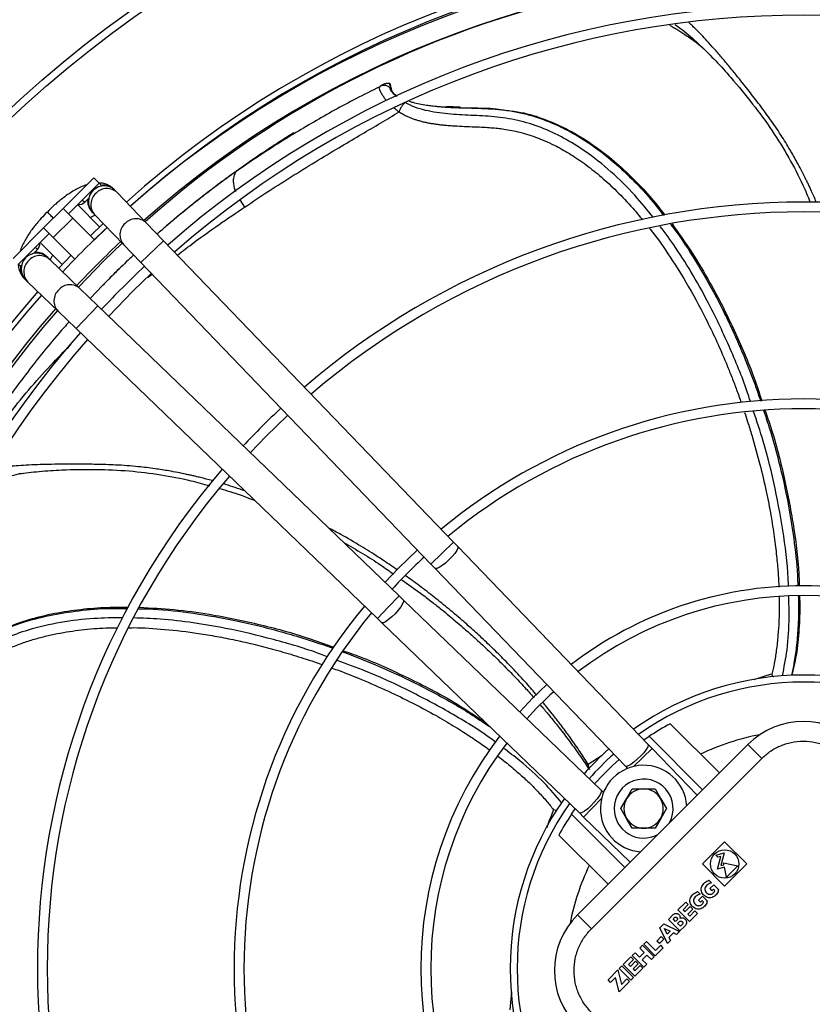
# Model space of a CAD drawing. Units: millimetres. Extents: x 5 to 415, y 3 to 291.
# Drawn here: x 80 to 93, y 244 to 261 of the extents above; entities that cross this region are included whole.
import ezdxf

# ---------------------------------------------------------------- set-up
doc = ezdxf.new("R2010")
doc.units = ezdxf.units.MM

msp = doc.modelspace()

# ---------------------------------------------------------------- linework, layer by layer
at = {"color": 7, "linetype": 'Continuous', "lineweight": 25}
for p, q in [((91.517, 260.155), (91.604, 260.071)), ((86.127, 259.512), (86.081, 259.49)), ((86.227, 259.53), (86.262, 259.447)), ((86.227, 259.53), (86.233, 259.529)), ((86.267, 259.434), (86.252, 259.511)), ((86.092, 259.495), (86.079, 259.487)), ((86.262, 259.447), (86.247, 259.447)), ((86.27, 259.42), (86.27, 259.426)), ((87.429, 259.13), (87.19, 259.142)), ((84.613, 258.692), (84.139, 258.389)), ((83.778, 258.14), (83.641, 258.046)), ((80.703, 257.415), (81.222, 257.934)), ((81.316, 257.839), (80.797, 257.321)), ((81.222, 257.934), (81.316, 257.839)), ((81.354, 257.802), (81.316, 257.839)), ((81.34, 257.788), (81.354, 257.802)), ((81.591, 257.713), (81.571, 257.733)), ((81.621, 257.681), (81.591, 257.713)), ((82.113, 257.17), (81.621, 257.681)), ((81.071, 257.519), (81.139, 257.587)), ((80.373, 257.085), (80.703, 257.415)), ((80.436, 257.352), (80.408, 257.325)), ((80.463, 257.38), (80.437, 257.352)), ((80.446, 257.342), (80.437, 257.351)), ((80.447, 257.341), (80.446, 257.342)), ((80.868, 257.25), (80.703, 257.415)), ((81.323, 257.102), (80.951, 257.474)), ((81.187, 257.363), (81.207, 257.343)), ((81.207, 257.343), (81.237, 257.311)), ((80.538, 256.92), (80.868, 257.25)), ((81.233, 256.885), (80.868, 257.25)), ((81.237, 257.311), (81.729, 256.8)), ((82.407, 256.865), (82.113, 257.17)), ((79.855, 256.566), (80.373, 257.085)), ((80.373, 257.085), (80.538, 256.92)), ((81.167, 256.951), (81.383, 257.16)), ((81.238, 256.88), (81.452, 257.088)), ((80.467, 256.991), (79.949, 256.472)), ((80.314, 256.838), (80.69, 256.462)), ((80.538, 256.92), (80.903, 256.555)), ((87.321, 251.759), (82.407, 256.865)), ((80.201, 256.649), (80.27, 256.717)), ((81.729, 256.8), (82.022, 256.496)), ((80.445, 256.581), (80.425, 256.601)), ((80.477, 256.551), (80.445, 256.581)), ((80.988, 256.059), (80.477, 256.551)), ((80.633, 256.401), (80.839, 256.619)), ((82.022, 256.496), (86.937, 251.389)), ((79.949, 256.472), (79.987, 256.434)), ((79.987, 256.434), (80, 256.448)), ((80.055, 256.217), (80.075, 256.197)), ((80.075, 256.197), (80.107, 256.167)), ((80.107, 256.167), (80.618, 255.675)), ((81.293, 255.766), (80.988, 256.059)), ((81.372, 256.108), (81.165, 255.889)), ((80.618, 255.675), (80.923, 255.382)), ((86.399, 250.851), (81.293, 255.766)), ((80.923, 255.382), (86.029, 250.467)), ((79.96, 252.919), (80.079, 252.934)), ((87.391, 251.686), (87.321, 251.759)), ((90.614, 248.338), (87.391, 251.686)), ((86.937, 251.389), (87.007, 251.316)), ((87.007, 251.316), (90.23, 247.968)), ((86.472, 250.781), (86.399, 250.851)), ((89.82, 247.558), (86.472, 250.781)), ((86.029, 250.467), (86.102, 250.397)), ((86.102, 250.397), (89.451, 247.174)), ((90.988, 248.686), (91.823, 247.851)), ((89.418, 245.447), (92.304, 248.332)), ((90.544, 248.411), (90.635, 248.473)), ((90.684, 248.265), (90.614, 248.338)), ((91.54, 247.568), (90.635, 248.473)), ((92.54, 248.097), (92.304, 248.332)), ((91.446, 247.474), (90.684, 248.265)), ((89.654, 245.211), (92.54, 248.097)), ((90.23, 247.968), (90.268, 247.929)), ((89.86, 247.52), (89.82, 247.558)), ((90.252, 247.414), (90.348, 247.581)), ((90.348, 247.581), (90.54, 247.581)), ((90.54, 247.581), (90.733, 247.581)), ((90.733, 247.581), (90.829, 247.414)), ((90.156, 247.248), (90.252, 247.414)), ((90.829, 247.414), (90.925, 247.248)), ((89.07, 247.218), (89.015, 247.227)), ((89.316, 247.153), (89.378, 247.244)), ((89.451, 247.174), (89.523, 247.104)), ((90.252, 247.081), (90.156, 247.248)), ((90.925, 247.248), (90.829, 247.081)), ((89.316, 247.153), (90.22, 246.248)), ((89.523, 247.104), (90.314, 246.343)), ((90.348, 246.914), (90.252, 247.081)), ((90.829, 247.081), (90.733, 246.914)), ((90.54, 246.914), (90.348, 246.914)), ((90.733, 246.914), (90.54, 246.914)), ((89.937, 245.966), (89.103, 246.8)), ((91.536, 246.31), (91.913, 246.687)), ((91.913, 246.687), (92.29, 246.31)), ((91.763, 246.461), (91.907, 246.499)), ((91.907, 246.499), (91.85, 246.284)), ((91.797, 246.426), (91.763, 246.461)), ((91.789, 246.223), (91.847, 246.439)), ((91.847, 246.439), (91.797, 246.426)), ((91.901, 246.297), (91.895, 246.329)), ((91.895, 246.329), (92.134, 246.278)), ((91.913, 245.933), (91.536, 246.31)), ((91.91, 246.256), (91.789, 246.223)), ((91.85, 246.284), (91.901, 246.297)), ((91.945, 246.089), (91.91, 246.256)), ((92.29, 246.31), (91.913, 245.933)), ((92.134, 246.278), (91.945, 246.089)), ((91.646, 246.034), (91.689, 245.991)), ((91.454, 245.842), (91.497, 245.799)), ((91.728, 245.959), (91.661, 245.892)), ((91.661, 245.892), (91.696, 245.856)), ((91.696, 245.856), (91.722, 245.881)), ((91.722, 245.881), (91.745, 245.858)), ((91.728, 245.959), (91.808, 245.879)), ((91.121, 245.533), (91.253, 245.665)), ((91.253, 245.665), (91.297, 245.621)), ((91.536, 245.767), (91.468, 245.699)), ((91.468, 245.699), (91.504, 245.664)), ((91.504, 245.664), (91.529, 245.689)), ((91.529, 245.689), (91.552, 245.666)), ((91.616, 245.687), (91.536, 245.767)), ((91.318, 245.337), (91.121, 245.533)), ((91.297, 245.621), (91.212, 245.536)), ((91.212, 245.536), (91.245, 245.504)), ((91.245, 245.504), (91.33, 245.589)), ((91.373, 245.545), (91.288, 245.46)), ((91.321, 245.428), (91.41, 245.516)), ((91.33, 245.589), (91.373, 245.545)), ((91.453, 245.473), (91.41, 245.516)), ((89.654, 245.211), (89.418, 245.447)), ((90.959, 245.371), (91.042, 245.454)), ((91.155, 245.175), (90.959, 245.371)), ((91.038, 245.38), (91.062, 245.404)), ((91.081, 245.336), (91.038, 245.38)), ((91.105, 245.36), (91.081, 245.336)), ((91.115, 245.302), (91.144, 245.331)), ((91.288, 245.46), (91.321, 245.428)), ((91.453, 245.473), (91.318, 245.337)), ((90.816, 245.227), (90.884, 245.296)), ((90.944, 244.963), (90.816, 245.227)), ((90.884, 245.296), (91.148, 245.167)), ((90.941, 245.123), (90.895, 245.216)), ((90.895, 245.216), (90.988, 245.171)), ((90.988, 245.171), (90.941, 245.123)), ((91.098, 245.117), (91.148, 245.167)), ((91.163, 245.254), (91.115, 245.302)), ((91.238, 245.258), (91.155, 245.175)), ((91.192, 245.283), (91.163, 245.254)), ((90.541, 244.952), (90.588, 244.999)), ((90.588, 244.999), (90.74, 244.847)), ((90.763, 245.005), (90.838, 245.081)), ((90.807, 244.962), (90.763, 245.005)), ((90.882, 245.037), (90.807, 244.962)), ((90.838, 245.081), (90.882, 245.037)), ((90.994, 245.013), (90.944, 244.963)), ((91.047, 245.142), (90.969, 245.064)), ((90.969, 245.064), (90.994, 245.013)), ((91.098, 245.117), (91.047, 245.142)), ((90.475, 244.886), (90.522, 244.933)), ((90.475, 244.886), (90.551, 244.81)), ((90.522, 244.933), (90.718, 244.737)), ((90.737, 244.756), (90.541, 244.952)), ((90.873, 244.892), (90.737, 244.756)), ((90.74, 244.847), (90.829, 244.935)), ((90.873, 244.892), (90.829, 244.935)), ((90.194, 244.605), (90.326, 244.737)), ((90.369, 244.693), (90.285, 244.609)), ((90.317, 244.576), (90.402, 244.661)), ((90.326, 244.737), (90.369, 244.693)), ((90.395, 244.807), (90.348, 244.76)), ((90.544, 244.564), (90.348, 244.76)), ((90.472, 244.731), (90.395, 244.807)), ((90.402, 244.661), (90.446, 244.617)), ((90.551, 244.81), (90.472, 244.731)), ((90.595, 244.766), (90.515, 244.687)), ((90.515, 244.687), (90.592, 244.611)), ((90.671, 244.69), (90.595, 244.766)), ((90.718, 244.737), (90.671, 244.69)), ((89.937, 244.349), (90.103, 244.515)), ((90.103, 244.515), (90.164, 244.27)), ((90.124, 244.537), (90.172, 244.584)), ((90.321, 244.34), (90.124, 244.537)), ((90.172, 244.584), (90.368, 244.387)), ((90.39, 244.409), (90.194, 244.605)), ((90.285, 244.609), (90.317, 244.576)), ((90.446, 244.617), (90.361, 244.532)), ((90.361, 244.532), (90.393, 244.5)), ((90.526, 244.545), (90.39, 244.409)), ((90.393, 244.5), (90.482, 244.589)), ((90.526, 244.545), (90.482, 244.589)), ((90.592, 244.611), (90.544, 244.564)), ((89.981, 244.305), (89.937, 244.349)), ((90.065, 244.389), (89.981, 244.305)), ((90.126, 244.145), (90.065, 244.389)), ((90.164, 244.27), (90.256, 244.362)), ((90.256, 244.362), (90.299, 244.319)), ((90.368, 244.387), (90.321, 244.34)), ((90.299, 244.319), (90.126, 244.145))]:
    msp.add_line(p, q, dxfattribs=at)
at = {"color": 8, "linetype": 'Continuous', "lineweight": 25}
for p, q in [((86.262, 259.447), (86.263, 259.44)), ((87.248, 259.127), (87.436, 259.121)), ((83.642, 258.045), (83.63, 258.036)), ((81.033, 257.556), (81.071, 257.519)), ((83.696, 257.557), (83.78, 257.437)), ((82.407, 256.865), (82.022, 256.496)), ((80.27, 256.717), (80.232, 256.755)), ((82.144, 256.247), (82.212, 256.299)), ((81.293, 255.766), (80.923, 255.382)), ((87.321, 251.759), (87.129, 251.574)), ((87.129, 251.574), (86.937, 251.389)), ((86.399, 250.851), (86.214, 250.659)), ((86.214, 250.659), (86.029, 250.467)), ((90.684, 248.265), (90.368, 247.961)), ((89.835, 248.148), (89.602, 247.997)), ((89.828, 247.42), (89.523, 247.104)), ((88.301, 244.143), (88.271, 243.842))]:
    msp.add_line(p, q, dxfattribs=at)
at = {"color": 7, "linetype": 'Continuous', "lineweight": 25, "flags": 128}
for points in [[(80.965, 256.081), (81.395, 256.527), (81.703, 256.827)], [(81.476, 255.59), (81.886, 256.011), (82.198, 256.313)], [(83.877, 253.278), (84.14, 253.551), (84.51, 253.911)], [(86.706, 251.629), (86.385, 251.318), (86.159, 251.082)], [(88.902, 249.348), (88.665, 249.123), (88.44, 248.886)]]:
    msp.add_lwpolyline(points, dxfattribs=at)
at = {"color": 8, "linetype": 'Continuous', "lineweight": 25, "flags": 128}
for points in [[(87.391, 251.686), (87.394, 251.683), (87.393, 251.658), (87.374, 251.62), (87.341, 251.571), (87.294, 251.516), (87.239, 251.46)], [(87.239, 251.46), (87.181, 251.407), (87.124, 251.363), (87.074, 251.331), (87.035, 251.314), (87.011, 251.314), (87.007, 251.316)], [(86.472, 250.781), (86.474, 250.777), (86.474, 250.753), (86.457, 250.714), (86.425, 250.664), (86.381, 250.607), (86.328, 250.549)], [(86.328, 250.549), (86.272, 250.494), (86.217, 250.448), (86.168, 250.414), (86.13, 250.395), (86.106, 250.394), (86.102, 250.397)], [(90.614, 248.338), (90.619, 248.324), (90.609, 248.292), (90.582, 248.248), (90.542, 248.195), (90.491, 248.139), (90.433, 248.084), (90.375, 248.035), (90.321, 247.996), (90.276, 247.972), (90.244, 247.963), (90.23, 247.968)], [(89.82, 247.558), (89.825, 247.544), (89.816, 247.512), (89.792, 247.467), (89.753, 247.413), (89.704, 247.355), (89.649, 247.298), (89.593, 247.246), (89.54, 247.206), (89.496, 247.179), (89.464, 247.17), (89.451, 247.174)]]:
    msp.add_lwpolyline(points, dxfattribs=at)
at = {"color": 7, "linetype": 'Continuous', "lineweight": 25}
for centre, radius in [((93.251, 244.671), 19.724), ((93.251, 244.671), 19.6), ((91.913, 246.31), 0.24)]:
    msp.add_circle(centre, radius, dxfattribs=at)
for centre, radius, start, end in [((93.251, 244.671), 17.229, 48.2354, 131.7646), ((93.251, 244.537), 17.231, 90, 131.4572), ((93.251, 244.671), 17.129, 48.2478, 131.7522), ((93.251, 244.537), 17.231, 48.5428, 90), ((93.251, 244.537), 16.898, 48.5911, 131.4089), ((93.251, 244.671), 16.767, 101.1218, 131.7057), ((93.251, 244.537), 16.317, 90, 131.32), ((93.251, 244.537), 16.317, 48.68, 90), ((93.251, 244.537), 16.15, 48.7067, 131.2933), ((81.399, 257.528), 0.267, 133.9049, 223.9049), ((81.399, 257.528), 0.267, 43.9049, 133.9049), ((80.976, 257.613), 0.133, 262.2264, 315), ((93.251, 244.537), 12.983, 90, 130.6557), ((93.251, 244.537), 12.983, 49.3443, 90), ((93.251, 244.537), 12.817, 49.3866, 130.6134), ((93.251, 244.537), 17.231, 133.2314, 136.7686), ((80.175, 256.812), 0.133, 315, 7.8277), ((93.251, 244.537), 16.898, 133.2181, 136.7819), ((80.26, 256.389), 0.267, 136.0951, 226.0951), ((80.26, 256.389), 0.267, 46.0951, 136.0951), ((93.251, 244.537), 16.317, 133.1936, 136.8064), ((93.251, 244.671), 17.229, 138.8629, 180), ((93.251, 244.537), 17.231, 138.5428, 221.4572), ((93.251, 244.537), 16.898, 138.5911, 221.4089), ((93.251, 244.671), 16.767, 138.9392, 180), ((93.251, 244.537), 16.317, 138.68, 221.32), ((93.251, 244.537), 16.15, 138.7067, 221.2933), ((93.251, 244.537), 9.65, 90, 129.5314), ((93.251, 244.537), 9.65, 50.4686, 90), ((93.251, 244.537), 12.983, 133.011, 136.989), ((93.251, 244.537), 9.483, 50.5456, 129.4544), ((93.251, 244.537), 12.983, 139.3443, 220.6557), ((93.251, 244.537), 12.817, 139.3866, 220.6134), ((93.251, 244.537), 9.483, 132.6811, 137.3189), ((93.251, 244.537), 6.485, 90, 127.3893), ((93.251, 244.537), 6.485, 52.6107, 90), ((93.251, 244.537), 6.318, 52.7833, 127.2167), ((93.251, 244.537), 9.65, 140.4686, 219.5314), ((93.251, 244.537), 9.483, 140.5456, 219.4544), ((93.251, 244.537), 4.973, 54.6041, 125.3959), ((93.251, 244.537), 6.318, 132.0679, 137.9321), ((93.251, 244.537), 4.725, 118.6105, 123.6082), ((93.247, 247.39), 1.333, 45, 135), ((93.251, 244.537), 6.485, 142.6107, 217.3893), ((93.251, 244.537), 6.318, 142.7833, 217.2167), ((93.251, 244.537), 4.973, 131.5708, 138.4292), ((93.251, 244.537), 4.725, 131.4482, 138.5518), ((90.54, 247.248), 0.733, 3.7694, 266.2306), ((90.54, 247.248), 0.5, 331.2602, 180), ((90.54, 247.248), 0.333, 90, 150), ((90.54, 247.248), 0.333, 30, 90), ((93.251, 244.537), 4.973, 144.6041, 180), ((90.54, 247.248), 0.333, 150, 210), ((90.54, 247.248), 0.333, 330, 30), ((90.54, 247.248), 0.5, 180, 298.7398), ((93.251, 244.537), 4.725, 146.3918, 151.3895), ((90.54, 247.248), 0.333, 210, 270), ((90.54, 247.248), 0.333, 270, 330), ((90.361, 244.504), 1.333, 135, 225), ((93.251, 244.671), 17.229, 180, 221.7766), ((93.251, 244.671), 16.767, 180, 221.718), ((93.251, 244.537), 4.973, 180, 215.3959)]:
    msp.add_arc(centre, radius, start, end, dxfattribs=at)
at = {"color": 8, "linetype": 'Continuous', "lineweight": 25}
for centre, radius, start, end in [((81.427, 257.479), 0.253, 130.8335, 221.3487), ((81.447, 257.498), 0.253, 46.461, 136.9762), ((81.939, 256.986), 0.253, 46.461, 136.9762), ((81.919, 256.968), 0.253, 130.8335, 221.3487), ((80.291, 256.341), 0.253, 133.0238, 223.539), ((80.309, 256.361), 0.253, 48.6513, 139.1665), ((80.802, 255.849), 0.253, 133.0238, 223.539), ((80.821, 255.869), 0.253, 48.6513, 139.1665), ((93.251, 244.537), 4.854, 54.8144, 125.1856), ((93.251, 244.537), 4.031, 100.6453, 115.6832), ((93.251, 244.537), 4.854, 131.5135, 138.4865), ((93.251, 244.537), 4.854, 144.8144, 215.1856), ((93.251, 244.537), 4.031, 154.3168, 169.0459)]:
    msp.add_arc(centre, radius, start, end, dxfattribs=at)
at = {"color": 7, "linetype": 'Continuous', "lineweight": 25}
for points, knots in [([(91.535, 260.138), (91.49, 260.173), (91.393, 260.249), (91.27, 260.333), (91.17, 260.398), (91.1, 260.443), (91.037, 260.482), (90.998, 260.505), (90.982, 260.515)], [0, 0, 0, 0, 0.240327, 0.525502, 0.652528, 0.779882, 0.907623, 1, 1, 1, 1]), ([(91.506, 260.168), (91.592, 260.084), (91.765, 259.914), (92.065, 259.582), (92.387, 259.19), (92.719, 258.739), (93, 258.278), (93.216, 257.874), (93.322, 257.617), (93.362, 257.52)], [0, 0, 0, 0, 0.113021, 0.229411, 0.40735, 0.579727, 0.744674, 0.903823, 1, 1, 1, 1]), ([(86.081, 259.49), (86.096, 259.496), (86.125, 259.506), (86.173, 259.501), (86.217, 259.481), (86.237, 259.458), (86.247, 259.447)], [0, 0, 0, 0, 0.245996, 0.505281, 0.761673, 1, 1, 1, 1]), ([(86.227, 259.53), (86.21, 259.53), (86.175, 259.531), (86.143, 259.519), (86.127, 259.512)], [0, 0, 0, 0, 0.4786525, 1, 1, 1, 1]), ([(86.252, 259.51), (86.251, 259.511), (86.25, 259.514), (86.247, 259.52), (86.241, 259.526), (86.236, 259.528), (86.233, 259.529)], [0, 0, 0, 0, 0.077584, 0.370606, 0.668837, 1, 1, 1, 1]), ([(86.073, 259.473), (85.936, 259.406), (85.549, 259.217), (84.949, 258.88), (84.262, 258.467), (83.83, 258.172), (83.614, 258.025)], [0, 0, 0, 0, 0.154127, 0.436157, 0.718071, 1, 1, 1, 1]), ([(86.263, 259.44), (86.264, 259.435), (86.266, 259.423), (86.274, 259.405), (86.286, 259.386), (86.303, 259.366), (86.326, 259.345), (86.347, 259.329), (86.36, 259.321), (86.362, 259.319)], [0, 0, 0, 0, 0.1256713, 0.2924476, 0.4468664, 0.5889891, 0.793709, 0.9590919, 1, 1, 1, 1]), ([(86.501, 259.206), (86.497, 259.204), (86.489, 259.2), (86.475, 259.187), (86.46, 259.17), (86.444, 259.148), (86.429, 259.123), (86.415, 259.097), (86.404, 259.072), (86.399, 259.056), (86.397, 259.048)], [0, 0, 0, 0, 0.114972, 0.238127, 0.367413, 0.499997, 0.632582, 0.761869, 0.885026, 1, 1, 1, 1]), ([(86.568, 259.229), (86.589, 259.223), (86.643, 259.206), (86.743, 259.184), (86.836, 259.168), (86.906, 259.158), (86.951, 259.152), (87.003, 259.146), (87.061, 259.14), (87.125, 259.135), (87.172, 259.131), (87.198, 259.13), (87.201, 259.129)], [0, 0, 0, 0, 0.1077172, 0.2880819, 0.4849765, 0.5455053, 0.6154253, 0.6947127, 0.7833387, 0.8812662, 0.9884445, 1, 1, 1, 1]), ([(83.78, 257.437), (83.917, 257.528), (84.192, 257.711), (84.609, 257.976), (85.02, 258.229), (85.406, 258.46), (85.759, 258.668), (86.084, 258.86), (86.294, 258.986), (86.397, 259.048)], [0, 0, 0, 0, 0.160751, 0.321558, 0.48237, 0.631096, 0.760377, 0.882402, 1, 1, 1, 1]), ([(87.436, 259.121), (87.499, 259.119), (87.703, 259.112), (87.953, 259.117), (88.141, 259.087), (88.19, 259.079)], [0, 0, 0, 0, 0.249304, 0.803848, 1, 1, 1, 1]), ([(88.226, 259.074), (88.304, 259.065), (88.521, 259.039), (88.874, 258.927), (89.273, 258.75), (89.651, 258.52), (90.007, 258.251), (90.337, 257.949), (90.639, 257.634), (90.816, 257.408), (90.901, 257.3)], [0, 0, 0, 0, 0.074988, 0.208577, 0.342201, 0.475866, 0.609563, 0.743284, 0.877018, 1, 1, 1, 1]), ([(84.607, 258.69), (84.538, 258.646), (84.388, 258.554), (84.154, 258.4), (83.896, 258.226), (83.721, 258.101), (83.63, 258.036)], [0, 0, 0, 0, 0.204351, 0.439534, 0.709874, 1, 1, 1, 1]), ([(83.641, 258.046), (83.547, 257.978), (83.343, 257.83), (83.021, 257.583), (82.708, 257.334), (82.508, 257.162), (82.425, 257.091)], [0, 0, 0, 0, 0.2217842, 0.4838337, 0.786131, 1, 1, 1, 1]), ([(81.568, 257.735), (81.55, 257.751), (81.51, 257.789), (81.434, 257.824), (81.367, 257.842), (81.329, 257.843), (81.318, 257.843)], [0, 0, 0, 0, 0.251505, 0.571529, 0.878278, 1, 1, 1, 1]), ([(81.099, 257.811), (81.088, 257.807), (81.047, 257.796), (80.978, 257.764), (80.891, 257.718), (80.802, 257.662), (80.717, 257.602), (80.641, 257.542), (80.574, 257.485), (80.515, 257.431), (80.478, 257.394), (80.463, 257.38)], [0, 0, 0, 0, 0.053466, 0.194256, 0.331021, 0.463323, 0.611651, 0.722051, 0.815379, 0.927803, 1, 1, 1, 1]), ([(80.538, 257.25), (80.519, 257.269), (80.479, 257.31), (80.458, 257.33), (80.447, 257.341)], [0, 0, 0, 0, 0.472663, 1, 1, 1, 1]), ([(80.408, 257.325), (80.375, 257.291), (80.328, 257.243), (80.265, 257.169), (80.213, 257.106), (80.157, 257.031), (80.105, 256.953), (80.057, 256.873), (80.016, 256.791), (79.988, 256.73), (79.979, 256.695), (79.977, 256.689)], [0, 0, 0, 0, 0.166836, 0.234302, 0.345495, 0.45938, 0.580402, 0.705661, 0.8346, 0.967171, 1, 1, 1, 1]), ([(81.166, 257.259), (81.168, 257.26), (81.187, 257.272), (81.216, 257.286), (81.238, 257.295), (81.249, 257.299)], [0, 0, 0, 0, 0.065007, 0.568515, 1, 1, 1, 1]), ([(82.415, 257.082), (82.388, 257.059), (82.348, 257.025), (82.309, 256.991), (82.296, 256.98)], [0, 0, 0, 0, 0.688941, 1, 1, 1, 1]), ([(91.022, 257.15), (91.136, 256.99), (91.365, 256.668), (91.72, 256.072), (92.077, 255.364), (92.366, 254.692), (92.501, 254.282), (92.543, 254.152)], [0, 0, 0, 0, 0.173798, 0.349813, 0.613793, 0.877786, 1, 1, 1, 1]), ([(80.491, 256.544), (80.492, 256.546), (80.497, 256.56), (80.509, 256.587), (80.525, 256.614), (80.529, 256.622)], [0, 0, 0, 0, 0.12892, 0.720469, 1, 1, 1, 1]), ([(81.9, 256.623), (81.879, 256.603), (81.774, 256.508), (81.598, 256.337), (81.445, 256.182), (81.372, 256.108)], [0, 0, 0, 0, 0.1174811, 0.5776723, 1, 1, 1, 1]), ([(79.945, 256.473), (79.945, 256.466), (79.944, 256.433), (79.958, 256.373), (79.99, 256.298), (80.024, 256.245), (80.049, 256.224), (80.053, 256.221)], [0, 0, 0, 0, 0.077746, 0.37328, 0.659203, 0.945981, 1, 1, 1, 1]), ([(81.652, 256.387), (81.586, 256.322), (81.493, 256.233), (81.405, 256.14), (81.38, 256.115)], [0, 0, 0, 0, 0.718903, 1, 1, 1, 1]), ([(80.806, 255.494), (80.749, 255.43), (80.589, 255.25), (80.342, 254.95), (80.069, 254.602), (79.826, 254.276), (79.606, 253.965), (79.409, 253.673), (79.228, 253.391), (79.061, 253.122), (78.956, 252.943), (78.905, 252.855)], [0, 0, 0, 0, 0.0840685, 0.2347856, 0.3715688, 0.5008246, 0.6123773, 0.7196315, 0.8187343, 0.910668, 1, 1, 1, 1]), ([(92.596, 253.996), (92.63, 253.898), (92.761, 253.521), (92.931, 252.849), (93.095, 251.984), (93.169, 251.371), (93.176, 251.048), (93.177, 251.018)], [0, 0, 0, 0, 0.101645, 0.391116, 0.680624, 0.970198, 1, 1, 1, 1]), ([(79.943, 252.919), (80.061, 252.933), (80.302, 252.963), (80.749, 252.99), (81.256, 252.997), (81.816, 252.976), (82.352, 252.908), (82.806, 252.824), (83.077, 252.746), (83.182, 252.715)], [0, 0, 0, 0, 0.112583, 0.228522, 0.405772, 0.577481, 0.741789, 0.900322, 1, 1, 1, 1]), ([(79.984, 252.922), (79.93, 252.909), (79.809, 252.881), (79.667, 252.837), (79.553, 252.8), (79.474, 252.772), (79.404, 252.747), (79.361, 252.731), (79.342, 252.725)], [0, 0, 0, 0, 0.235831, 0.524147, 0.650814, 0.777792, 0.905139, 1, 1, 1, 1]), ([(83.358, 252.667), (83.414, 252.652), (83.616, 252.599), (83.811, 252.522), (83.951, 252.467)], [0, 0, 0, 0, 0.279113, 1, 1, 1, 1]), ([(85.459, 251.755), (85.672, 251.633), (85.96, 251.466), (86.23, 251.272), (86.301, 251.221)], [0, 0, 0, 0, 0.7370375, 1, 1, 1, 1]), ([(86.442, 251.122), (86.549, 251.049), (86.722, 250.93), (86.942, 250.758), (87.105, 250.63), (87.238, 250.52), (87.36, 250.418), (87.495, 250.302), (87.666, 250.152), (87.873, 249.961), (88.095, 249.748), (88.307, 249.534), (88.493, 249.337), (88.615, 249.203), (88.675, 249.135), (88.684, 249.125)], [0, 0, 0, 0, 0.12812, 0.208712, 0.277414, 0.334221, 0.380269, 0.435456, 0.511906, 0.606796, 0.716437, 0.818256, 0.908413, 0.986908, 1, 1, 1, 1]), ([(93.181, 250.847), (93.183, 250.787), (93.19, 250.582), (93.172, 250.23), (93.133, 249.837), (93.072, 249.598), (93.047, 249.5)], [0, 0, 0, 0, 0.130756, 0.454331, 0.778081, 1, 1, 1, 1]), ([(78.223, 249.084), (78.264, 249.132), (78.396, 249.288), (78.61, 249.55), (78.917, 249.841), (79.27, 250.088), (79.659, 250.288), (80.074, 250.441), (80.506, 250.551), (80.948, 250.621), (81.384, 250.661), (81.672, 250.658), (81.811, 250.657)], [0, 0, 0, 0, 0.04797, 0.154672, 0.261237, 0.3678, 0.474391, 0.581014, 0.687663, 0.794331, 0.90101, 1, 1, 1, 1]), ([(82, 250.658), (82.196, 250.647), (82.591, 250.626), (83.278, 250.532), (84.054, 250.37), (84.758, 250.177), (85.162, 250.027), (85.289, 249.98)], [0, 0, 0, 0, 0.173958, 0.350181, 0.614473, 0.878778, 1, 1, 1, 1]), ([(85.449, 249.922), (85.546, 249.888), (85.922, 249.756), (86.551, 249.467), (87.262, 249.105), (87.68, 248.826), (87.854, 248.711)], [0, 0, 0, 0, 0.113923, 0.440454, 0.767027, 1, 1, 1, 1]), ([(92.742, 249.475), (92.742, 249.475), (92.726, 249.491), (92.72, 249.509), (92.713, 249.526)], [0, 0, 0, 0, 0.006874, 1, 1, 1, 1]), ([(88.793, 248.999), (88.81, 248.98), (88.867, 248.914), (88.974, 248.786), (89.121, 248.603), (89.292, 248.379), (89.463, 248.144), (89.572, 247.981), (89.62, 247.908)], [0, 0, 0, 0, 0.054804, 0.1918294, 0.3630841, 0.5685363, 0.8081598, 1, 1, 1, 1]), ([(92.54, 248.097), (92.585, 248.138), (92.679, 248.222), (92.85, 248.314), (93.042, 248.376), (93.247, 248.397), (93.452, 248.376), (93.644, 248.314), (93.815, 248.222), (93.908, 248.138), (93.954, 248.097)], [0, 0, 0, 0, 0.116516, 0.240011, 0.368641, 0.5, 0.631359, 0.759989, 0.883484, 1, 1, 1, 1]), ([(89.602, 247.997), (89.603, 247.974), (89.604, 247.939), (89.619, 247.918), (89.624, 247.911)], [0, 0, 0, 0, 0.675009, 1, 1, 1, 1]), ([(91.808, 245.879), (91.807, 245.866), (91.803, 245.839), (91.776, 245.791), (91.733, 245.754), (91.68, 245.736), (91.638, 245.736), (91.598, 245.75), (91.563, 245.776), (91.535, 245.809), (91.518, 245.848), (91.514, 245.889), (91.528, 245.943), (91.572, 246), (91.622, 246.023), (91.646, 246.034)], [0, 0, 0, 0, 0.06131, 0.122423, 0.247242, 0.309468, 0.37138, 0.435368, 0.500908, 0.565939, 0.629262, 0.691166, 0.75264, 0.877017, 1, 1, 1, 1]), ([(91.689, 245.991), (91.678, 245.987), (91.653, 245.979), (91.62, 245.959), (91.592, 245.931), (91.576, 245.896), (91.58, 245.858), (91.597, 245.827), (91.623, 245.807), (91.649, 245.795), (91.677, 245.796), (91.7, 245.805), (91.72, 245.818), (91.736, 245.835), (91.742, 245.85), (91.745, 245.858)], [0, 0, 0, 0, 0.0887583, 0.1891465, 0.2866787, 0.3764243, 0.465734, 0.553498, 0.6292585, 0.7037365, 0.7603714, 0.8304189, 0.8820475, 0.9367729, 1, 1, 1, 1]), ([(91.616, 245.687), (91.614, 245.673), (91.611, 245.646), (91.584, 245.598), (91.54, 245.562), (91.488, 245.543), (91.446, 245.543), (91.406, 245.558), (91.37, 245.583), (91.343, 245.616), (91.326, 245.655), (91.322, 245.697), (91.336, 245.75), (91.38, 245.807), (91.429, 245.83), (91.454, 245.842)], [0, 0, 0, 0, 0.06131, 0.122423, 0.247242, 0.309468, 0.37138, 0.435368, 0.500908, 0.565939, 0.629262, 0.691166, 0.75264, 0.877017, 1, 1, 1, 1]), ([(91.497, 245.799), (91.485, 245.795), (91.461, 245.787), (91.428, 245.766), (91.399, 245.739), (91.383, 245.703), (91.388, 245.666), (91.405, 245.635), (91.43, 245.614), (91.457, 245.603), (91.485, 245.603), (91.508, 245.612), (91.528, 245.626), (91.544, 245.643), (91.549, 245.658), (91.552, 245.666)], [0, 0, 0, 0, 0.088758, 0.189146, 0.286679, 0.376424, 0.465734, 0.553498, 0.629259, 0.703736, 0.760371, 0.830419, 0.882047, 0.936773, 1, 1, 1, 1]), ([(91.042, 245.454), (91.048, 245.458), (91.06, 245.466), (91.08, 245.473), (91.102, 245.474), (91.123, 245.466), (91.141, 245.452), (91.153, 245.434), (91.16, 245.412), (91.156, 245.398), (91.153, 245.391)], [0, 0, 0, 0, 0.122735, 0.245874, 0.368466, 0.494438, 0.622821, 0.74922, 0.87225, 1, 1, 1, 1]), ([(91.062, 245.404), (91.065, 245.406), (91.071, 245.411), (91.083, 245.412), (91.094, 245.409), (91.103, 245.402), (91.11, 245.392), (91.113, 245.383), (91.113, 245.374), (91.11, 245.366), (91.107, 245.362), (91.105, 245.36)], [0, 0, 0, 0, 0.1242677, 0.2488961, 0.372465, 0.4992918, 0.6259857, 0.7485204, 0.8285515, 0.9105086, 1, 1, 1, 1]), ([(91.144, 245.331), (91.148, 245.334), (91.155, 245.339), (91.169, 245.345), (91.184, 245.343), (91.196, 245.334), (91.205, 245.323), (91.207, 245.307), (91.201, 245.294), (91.195, 245.287), (91.192, 245.283)], [0, 0, 0, 0, 0.124895, 0.2498007, 0.3757632, 0.5004645, 0.6261323, 0.7507089, 0.8750666, 1, 1, 1, 1]), ([(91.153, 245.391), (91.162, 245.395), (91.18, 245.402), (91.21, 245.398), (91.236, 245.385), (91.257, 245.363), (91.268, 245.336), (91.269, 245.306), (91.258, 245.279), (91.245, 245.265), (91.238, 245.258)], [0, 0, 0, 0, 0.12438, 0.249022, 0.374975, 0.501367, 0.627422, 0.751851, 0.87589, 1, 1, 1, 1]), ([(89.654, 243.797), (89.613, 243.842), (89.529, 243.936), (89.436, 244.107), (89.375, 244.299), (89.354, 244.504), (89.375, 244.709), (89.436, 244.901), (89.529, 245.072), (89.613, 245.165), (89.654, 245.211)], [0, 0, 0, 0, 0.116516, 0.240011, 0.368641, 0.5, 0.631359, 0.759989, 0.883484, 1, 1, 1, 1])]:
    msp.add_open_spline(points, degree=3, knots=knots, dxfattribs=at)
at = {"color": 8, "linetype": 'Continuous', "lineweight": 25}
for points, knots in [([(91.077, 260.529), (91.107, 260.507), (91.223, 260.422), (91.374, 260.295), (91.49, 260.181), (91.517, 260.155)], [0, 0, 0, 0, 0.207714, 0.813801, 1, 1, 1, 1]), ([(93.469, 257.515), (93.468, 257.518), (93.44, 257.585), (93.405, 257.663), (93.365, 257.749), (93.349, 257.784), (93.333, 257.817), (93.318, 257.848), (93.304, 257.878), (93.29, 257.905), (93.237, 258.013), (93.15, 258.18), (93.014, 258.42), (92.855, 258.679), (92.666, 258.954), (92.466, 259.22), (92.279, 259.462), (92.108, 259.675), (91.956, 259.86), (91.827, 260.013), (91.708, 260.149), (91.595, 260.274), (91.495, 260.38), (91.411, 260.463), (91.35, 260.521), (91.318, 260.55), (91.306, 260.56)], [0, 0, 0, 0, 0.003274, 0.056982, 0.067635, 0.077773, 0.087396, 0.096505, 0.105098, 0.113177, 0.12074, 0.199769, 0.262374, 0.33829, 0.439685, 0.52647, 0.601509, 0.682157, 0.741152, 0.789472, 0.840183, 0.885788, 0.926186, 0.961317, 0.986409, 1, 1, 1, 1]), ([(86.183, 259.24), (86.183, 259.241), (86.168, 259.258), (86.143, 259.291), (86.106, 259.343), (86.079, 259.396), (86.058, 259.458), (86.072, 259.478), (86.081, 259.49)], [0, 0, 0, 0, 0.006463, 0.134654, 0.275815, 0.466255, 0.650737, 1, 1, 1, 1]), ([(86.247, 259.447), (86.243, 259.442), (86.236, 259.433), (86.277, 259.378), (86.329, 259.333), (86.351, 259.314)], [0, 0, 0, 0, 0.365727, 0.739544, 1, 1, 1, 1]), ([(86.266, 259.42), (86.266, 259.421), (86.267, 259.424), (86.268, 259.43), (86.267, 259.438), (86.264, 259.443), (86.262, 259.447)], [0, 0, 0, 0, 0.116143, 0.348568, 0.576336, 1, 1, 1, 1]), ([(90.708, 257.259), (90.604, 257.386), (90.38, 257.66), (89.992, 258.042), (89.586, 258.366), (89.186, 258.614), (88.804, 258.791), (88.407, 258.914), (88.009, 258.972), (87.617, 258.99), (87.228, 259.008), (86.904, 259.053), (86.66, 259.125), (86.554, 259.179), (86.501, 259.206)], [0, 0, 0, 0, 0.0993983, 0.2132628, 0.3276024, 0.4137625, 0.5002284, 0.5868748, 0.6733538, 0.75788, 0.8407125, 0.9216492, 0.9613115, 1, 1, 1, 1]), ([(86.397, 259.048), (86.379, 259.06), (86.351, 259.08), (86.326, 259.102), (86.316, 259.11)], [0, 0, 0, 0, 0.623647, 1, 1, 1, 1]), ([(86.397, 259.048), (86.419, 259.035), (86.464, 259.007), (86.538, 258.971), (86.602, 258.944), (86.658, 258.924), (86.708, 258.908), (86.768, 258.891), (86.832, 258.875), (86.895, 258.862), (86.942, 258.854), (86.992, 258.846), (87.043, 258.838), (87.112, 258.83), (87.172, 258.824), (87.225, 258.82), (87.272, 258.817), (87.31, 258.814), (87.388, 258.809), (87.508, 258.803), (87.67, 258.797), (87.822, 258.79), (87.952, 258.782), (88.067, 258.772), (88.228, 258.752), (88.455, 258.706), (88.754, 258.611), (89.045, 258.48), (89.319, 258.323), (89.574, 258.149), (89.832, 257.943), (90.096, 257.698), (90.33, 257.455), (90.468, 257.285), (90.522, 257.218)], [0, 0, 0, 0, 0.01651, 0.034053, 0.052586, 0.060483, 0.071671, 0.086086, 0.09989, 0.113535, 0.127033, 0.129734, 0.145824, 0.15998, 0.174182, 0.184259, 0.194384, 0.204568, 0.209234, 0.245043, 0.282731, 0.316395, 0.345482, 0.369704, 0.393061, 0.453864, 0.521534, 0.596163, 0.656793, 0.721449, 0.790151, 0.862906, 0.946652, 1, 1, 1, 1]), ([(87.201, 259.129), (87.221, 259.128), (87.249, 259.126), (87.288, 259.125), (87.317, 259.123), (87.35, 259.122), (87.388, 259.12), (87.417, 259.119), (87.457, 259.118), (87.561, 259.115), (87.7, 259.112), (87.853, 259.106), (87.967, 259.1), (88.082, 259.092), (88.196, 259.079), (88.311, 259.062), (88.459, 259.034), (88.661, 258.983), (88.895, 258.902), (89.135, 258.798), (89.367, 258.676), (89.656, 258.496), (89.991, 258.243), (90.358, 257.904), (90.657, 257.584), (90.821, 257.369), (90.878, 257.295)], [0, 0, 0, 0, 0.014334, 0.020415, 0.02745, 0.035439, 0.044381, 0.054278, 0.056288, 0.073635, 0.129394, 0.157183, 0.184975, 0.212774, 0.240583, 0.268384, 0.296158, 0.348645, 0.416422, 0.470105, 0.530569, 0.597807, 0.703651, 0.81667, 0.936863, 1, 1, 1, 1]), ([(83.63, 258.036), (83.594, 258.01), (83.52, 257.956), (83.407, 257.873), (83.289, 257.784), (83.165, 257.69), (83.035, 257.59), (82.901, 257.484), (82.739, 257.353), (82.576, 257.22), (82.461, 257.121), (82.415, 257.082)], [0, 0, 0, 0, 0.084552, 0.174413, 0.269582, 0.37006, 0.47585, 0.586958, 0.70339, 0.882309, 1, 1, 1, 1]), ([(83.63, 258.036), (83.612, 258.001), (83.585, 257.949), (83.587, 257.847), (83.6, 257.77), (83.618, 257.72), (83.626, 257.699)], [0, 0, 0, 0, 0.412349, 0.630629, 0.850627, 1, 1, 1, 1]), ([(81.568, 257.736), (81.556, 257.747), (81.53, 257.77), (81.483, 257.793), (81.432, 257.805), (81.387, 257.81), (81.361, 257.802), (81.352, 257.799)], [0, 0, 0, 0, 0.216667, 0.446555, 0.669331, 0.884992, 1, 1, 1, 1]), ([(81.128, 257.576), (81.125, 257.567), (81.113, 257.527), (81.128, 257.454), (81.158, 257.396), (81.182, 257.369), (81.186, 257.365), (81.187, 257.364)], [0, 0, 0, 0, 0.116246, 0.524338, 0.921254, 0.976972, 1, 1, 1, 1]), ([(82.64, 256.623), (82.733, 256.694), (83.105, 256.98), (83.491, 257.241), (83.78, 257.437)], [0, 0, 0, 0, 0.2494233, 1, 1, 1, 1]), ([(90.642, 257.074), (90.645, 257.07), (90.758, 256.934), (90.966, 256.632), (91.287, 256.129), (91.611, 255.528), (91.846, 255.017), (91.999, 254.646), (92.078, 254.443), (92.143, 254.268), (92.18, 254.161), (92.193, 254.124)], [0, 0, 0, 0, 0.00434, 0.157315, 0.327078, 0.537144, 0.768231, 0.832233, 0.897674, 0.964552, 1, 1, 1, 1]), ([(92.35, 254.143), (92.337, 254.182), (92.241, 254.484), (92.013, 255.036), (91.7, 255.708), (91.384, 256.277), (91.11, 256.721), (90.91, 256.991), (90.822, 257.11)], [0, 0, 0, 0, 0.037085, 0.28595, 0.535073, 0.701392, 0.867964, 1, 1, 1, 1]), ([(90.995, 257.145), (91.015, 257.12), (91.172, 256.921), (91.436, 256.507), (91.698, 256.051), (91.878, 255.702), (91.986, 255.481), (92.096, 255.241), (92.2, 255.004), (92.296, 254.771), (92.384, 254.541), (92.462, 254.335), (92.503, 254.205), (92.52, 254.151)], [0, 0, 0, 0, 0.0274552, 0.2246372, 0.4335816, 0.4939145, 0.573958, 0.6523454, 0.7290797, 0.8041607, 0.8775876, 0.9493619, 1, 1, 1, 1]), ([(80.422, 256.603), (80.422, 256.604), (80.418, 256.607), (80.392, 256.63), (80.334, 256.66), (80.261, 256.675), (80.221, 256.663), (80.212, 256.66)], [0, 0, 0, 0, 0.008829, 0.065362, 0.468043, 0.882065, 1, 1, 1, 1]), ([(79.989, 256.436), (79.986, 256.427), (79.978, 256.401), (79.983, 256.357), (79.995, 256.306), (80.018, 256.257), (80.042, 256.231), (80.054, 256.218)], [0, 0, 0, 0, 0.111476, 0.325238, 0.546053, 0.773918, 1, 1, 1, 1]), ([(79.094, 252.918), (79.201, 253.086), (79.417, 253.425), (79.761, 253.898), (80.118, 254.343), (80.477, 254.748), (80.721, 254.992), (80.837, 255.109)], [0, 0, 0, 0, 0.202094, 0.405218, 0.609198, 0.813942, 1, 1, 1, 1]), ([(92.572, 253.994), (92.613, 253.869), (92.726, 253.533), (92.867, 252.991), (92.997, 252.391), (93.09, 251.801), (93.142, 251.348), (93.151, 251.078), (93.153, 251.016)], [0, 0, 0, 0, 0.128518, 0.348462, 0.550086, 0.733393, 0.938563, 1, 1, 1, 1]), ([(92.251, 253.956), (92.268, 253.905), (92.31, 253.778), (92.4, 253.485), (92.509, 253.092), (92.616, 252.637), (92.696, 252.228), (92.745, 251.914), (92.775, 251.684), (92.792, 251.528), (92.806, 251.384), (92.817, 251.255), (92.824, 251.139), (92.829, 251.055), (92.83, 251.009), (92.83, 250.997)], [0, 0, 0, 0, 0.053989, 0.131986, 0.30322, 0.457746, 0.595544, 0.716606, 0.773346, 0.825499, 0.873069, 0.916056, 0.954465, 0.9883, 1, 1, 1, 1]), ([(92.995, 251.007), (92.995, 251.018), (92.99, 251.304), (92.92, 251.862), (92.776, 252.673), (92.602, 253.379), (92.46, 253.807), (92.404, 253.974)], [0, 0, 0, 0, 0.011106, 0.2832, 0.555067, 0.826872, 1, 1, 1, 1]), ([(83.248, 252.797), (83.241, 252.799), (83.169, 252.82), (83.082, 252.842), (82.991, 252.864), (82.953, 252.873), (82.917, 252.882), (82.883, 252.889), (82.851, 252.897), (82.821, 252.903), (82.704, 252.929), (82.518, 252.965), (82.246, 253.008), (81.945, 253.045), (81.613, 253.069), (81.282, 253.078), (80.976, 253.083), (80.704, 253.082), (80.465, 253.078), (80.265, 253.072), (80.083, 253.065), (79.915, 253.054), (79.77, 253.042), (79.653, 253.028), (79.566, 253.016), (79.521, 253.009), (79.503, 253.006)], [0, 0, 0, 0, 0.005671, 0.059249, 0.069887, 0.080015, 0.089633, 0.098742, 0.10734, 0.115429, 0.123008, 0.201712, 0.26406, 0.339664, 0.440559, 0.526357, 0.600804, 0.680951, 0.739762, 0.787921, 0.838471, 0.883917, 0.924156, 0.95913, 0.984124, 1, 1, 1, 1]), ([(83.781, 252.63), (83.675, 252.667), (83.556, 252.708), (83.436, 252.743), (83.423, 252.746)], [0, 0, 0, 0, 0.895133, 1, 1, 1, 1]), ([(86.364, 251.292), (86.339, 251.31), (86.233, 251.384), (86.029, 251.518), (85.736, 251.702), (85.458, 251.867), (85.273, 251.964), (85.206, 252)], [0, 0, 0, 0, 0.0675111, 0.2854432, 0.5399477, 0.831035, 1, 1, 1, 1]), ([(88.73, 249.17), (88.673, 249.235), (88.538, 249.391), (88.329, 249.616), (88.109, 249.841), (87.904, 250.041), (87.699, 250.231), (87.521, 250.39), (87.369, 250.521), (87.245, 250.625), (87.121, 250.726), (86.996, 250.826), (86.871, 250.923), (86.745, 251.019), (86.624, 251.108), (86.545, 251.165), (86.508, 251.191)], [0, 0, 0, 0, 0.086099, 0.206724, 0.306687, 0.400187, 0.492881, 0.584764, 0.638531, 0.692015, 0.745216, 0.798133, 0.850767, 0.903117, 0.955183, 1, 1, 1, 1]), ([(92.834, 250.832), (92.836, 250.788), (92.84, 250.649), (92.834, 250.432), (92.818, 250.174), (92.792, 249.937), (92.757, 249.719), (92.727, 249.587), (92.713, 249.526)], [0, 0, 0, 0, 0.101263, 0.317856, 0.496917, 0.691896, 0.859552, 1, 1, 1, 1]), ([(92.891, 249.495), (92.92, 249.642), (92.986, 249.971), (93.011, 250.423), (93.002, 250.723), (92.998, 250.839)], [0, 0, 0, 0, 0.332941, 0.741732, 1, 1, 1, 1]), ([(93.16, 250.846), (93.162, 250.813), (93.169, 250.649), (93.161, 250.373), (93.136, 250.037), (93.097, 249.761), (93.065, 249.589), (93.044, 249.509), (93.042, 249.5)], [0, 0, 0, 0, 0.0714707, 0.3633181, 0.6119842, 0.8174861, 0.9798342, 1, 1, 1, 1]), ([(78.057, 248.891), (78.064, 248.899), (78.075, 248.91), (78.096, 248.933), (78.128, 248.97), (78.223, 249.078), (78.349, 249.229), (78.492, 249.398), (78.607, 249.526), (78.71, 249.633), (78.811, 249.728), (78.938, 249.836), (79.113, 249.967), (79.363, 250.124), (79.686, 250.283), (80.081, 250.427), (80.539, 250.541), (81.043, 250.614), (81.468, 250.645), (81.724, 250.638), (81.799, 250.636)], [0, 0, 0, 0, 0.00725, 0.010797, 0.022573, 0.04211, 0.113384, 0.164345, 0.202348, 0.238026, 0.271352, 0.302288, 0.35673, 0.42539, 0.508247, 0.605276, 0.712804, 0.827485, 0.949318, 1, 1, 1, 1]), ([(81.986, 250.633), (82.04, 250.632), (82.32, 250.629), (82.838, 250.572), (83.334, 250.492), (83.673, 250.423), (83.845, 250.385), (84.045, 250.337), (84.239, 250.288), (84.428, 250.236), (84.69, 250.16), (84.974, 250.072), (85.193, 249.993), (85.276, 249.963)], [0, 0, 0, 0, 0.0476348, 0.2482451, 0.4606473, 0.4936004, 0.5560461, 0.6170946, 0.6767475, 0.7350059, 0.7918693, 0.9203789, 1, 1, 1, 1]), ([(81.712, 250.48), (81.549, 250.478), (81.198, 250.475), (80.661, 250.409), (80.154, 250.294), (79.711, 250.135), (79.334, 249.947), (78.991, 249.714), (78.697, 249.438), (78.439, 249.143), (78.182, 248.851), (77.945, 248.626), (77.736, 248.48), (77.628, 248.43), (77.574, 248.405)], [0, 0, 0, 0, 0.098013, 0.212053, 0.326568, 0.412861, 0.49946, 0.586239, 0.672851, 0.757508, 0.840467, 0.921529, 0.961252, 1, 1, 1, 1]), ([(85.18, 249.821), (85.141, 249.836), (84.845, 249.95), (84.271, 250.115), (83.551, 250.29), (82.908, 250.398), (82.387, 250.46), (82.048, 250.472), (81.897, 250.477)], [0, 0, 0, 0, 0.037313, 0.285358, 0.53366, 0.69943, 0.865453, 1, 1, 1, 1]), ([(77.632, 248.226), (77.65, 248.232), (77.688, 248.245), (77.743, 248.27), (77.801, 248.298), (77.857, 248.33), (77.921, 248.37), (77.992, 248.421), (78.069, 248.482), (78.148, 248.551), (78.233, 248.633), (78.336, 248.739), (78.463, 248.88), (78.59, 249.026), (78.698, 249.15), (78.773, 249.236), (78.838, 249.305), (78.903, 249.373), (78.991, 249.458), (79.116, 249.566), (79.292, 249.697), (79.516, 249.835), (79.751, 249.951), (79.982, 250.042), (80.188, 250.111), (80.396, 250.167), (80.604, 250.213), (80.811, 250.249), (81.085, 250.285), (81.356, 250.309), (81.56, 250.31), (81.626, 250.31)], [0, 0, 0, 0, 0.012452, 0.025482, 0.03907, 0.053197, 0.066354, 0.087209, 0.108181, 0.128781, 0.153829, 0.183817, 0.223674, 0.277142, 0.31104, 0.332917, 0.35321, 0.374406, 0.395526, 0.435011, 0.48291, 0.539243, 0.604088, 0.65046, 0.696204, 0.741316, 0.785785, 0.829605, 0.872764, 0.958758, 1, 1, 1, 1]), ([(81.814, 250.312), (81.842, 250.312), (82.045, 250.315), (82.441, 250.286), (82.911, 250.232), (83.311, 250.165), (83.63, 250.102), (83.961, 250.027), (84.302, 249.938), (84.653, 249.835), (84.921, 249.75), (85.069, 249.696), (85.099, 249.686)], [0, 0, 0, 0, 0.024533, 0.18021, 0.352752, 0.445362, 0.542185, 0.643213, 0.748446, 0.857878, 0.971504, 1, 1, 1, 1]), ([(85.438, 249.905), (85.625, 249.833), (85.986, 249.694), (86.483, 249.468), (86.912, 249.253), (87.279, 249.051), (87.611, 248.854), (87.82, 248.712), (87.926, 248.641)], [0, 0, 0, 0, 0.214055, 0.412916, 0.584429, 0.728599, 0.862473, 1, 1, 1, 1]), ([(88.031, 248.373), (88.023, 248.379), (87.797, 248.553), (87.318, 248.845), (86.594, 249.238), (85.934, 249.542), (85.51, 249.698), (85.346, 249.758)], [0, 0, 0, 0, 0.010087, 0.282558, 0.554801, 0.826983, 1, 1, 1, 1]), ([(85.263, 249.627), (85.302, 249.613), (85.469, 249.554), (85.787, 249.425), (86.202, 249.245), (86.606, 249.048), (86.961, 248.86), (87.227, 248.706), (87.418, 248.589), (87.547, 248.506), (87.664, 248.429), (87.768, 248.358), (87.856, 248.297), (87.908, 248.259), (87.93, 248.243)], [0, 0, 0, 0, 0.041098, 0.175736, 0.340973, 0.490287, 0.623659, 0.741085, 0.796236, 0.847016, 0.893429, 0.935476, 0.973161, 1, 1, 1, 1]), ([(92.713, 249.526), (92.673, 249.515), (92.589, 249.492), (92.489, 249.459), (92.429, 249.437), (92.414, 249.431)], [0, 0, 0, 0, 0.407066, 0.848657, 1, 1, 1, 1]), ([(89.602, 247.997), (89.556, 248.068), (89.458, 248.219), (89.34, 248.389), (89.253, 248.51), (89.204, 248.576), (89.154, 248.643), (89.102, 248.712), (89.048, 248.782), (88.981, 248.868), (88.911, 248.955), (88.858, 249.018), (88.837, 249.042)], [0, 0, 0, 0, 0.19671, 0.417039, 0.478653, 0.541888, 0.606747, 0.673229, 0.741334, 0.811063, 0.926102, 1, 1, 1, 1]), ([(89.156, 247.34), (89.057, 247.458), (88.839, 247.716), (88.498, 248.02), (88.256, 248.202), (88.162, 248.273)], [0, 0, 0, 0, 0.335498, 0.739873, 1, 1, 1, 1]), ([(88.065, 248.14), (88.11, 248.106), (88.227, 248.017), (88.397, 247.873), (88.583, 247.705), (88.747, 247.541), (88.894, 247.38), (88.977, 247.275), (89.015, 247.227)], [0, 0, 0, 0, 0.128158, 0.335126, 0.507192, 0.697812, 0.862044, 1, 1, 1, 1]), ([(89.015, 247.227), (88.999, 247.188), (88.964, 247.107), (88.926, 247.005), (88.905, 246.94), (88.898, 246.922)], [0, 0, 0, 0, 0.397036, 0.827473, 1, 1, 1, 1])]:
    msp.add_open_spline(points, degree=3, knots=knots, dxfattribs=at)

doc.saveas('drawing.dxf')
